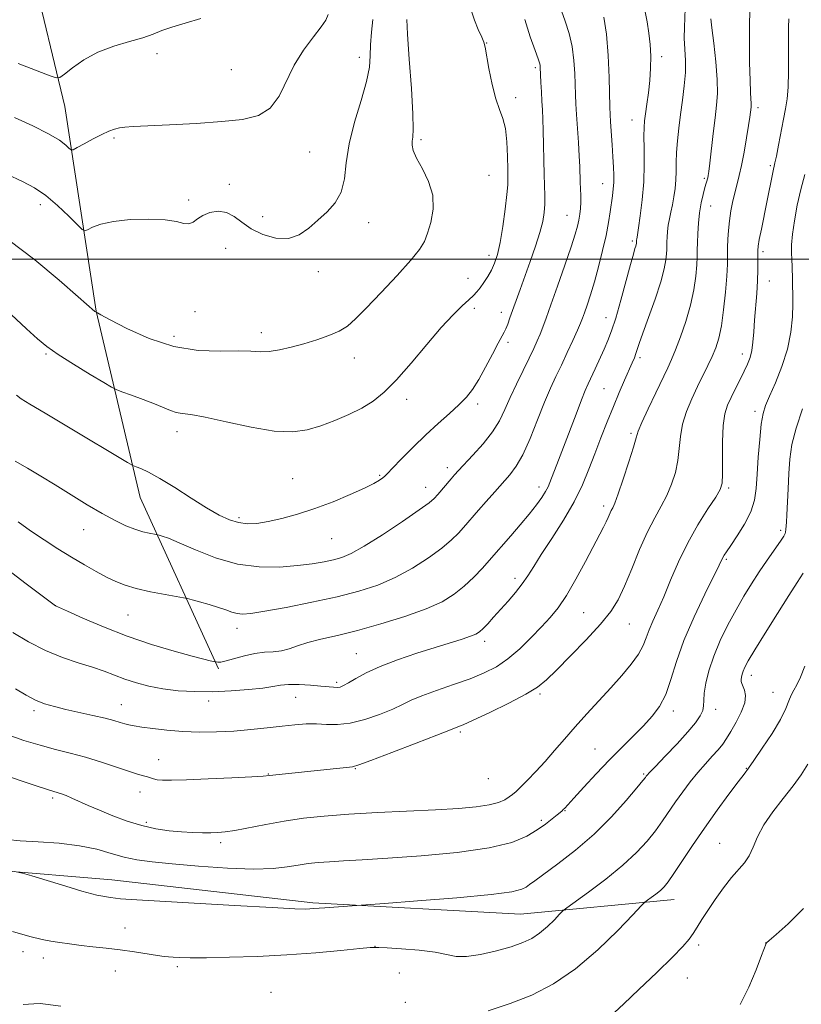
# Model space of a CAD drawing. Extents: x 2137300 to 2140200, y 319800 to 322700.
# Drawn here: x 2139211 to 2139431, y 320790 to 321067 of the extents above; entities that cross this region are included whole.
import ezdxf

# ---------------------------------------------------------------- set-up
doc = ezdxf.new("R2010")
doc.units = 0
doc.header["$MEASUREMENT"] = 0
for name, color, linetype, lineweight in [('DTM HARD BREAKLINE', 7, 'Continuous', 0), ('DTM SPOT ELEVATION', 2, 'Continuous', 13), ('GRID LINE', 7, 'Continuous', 0), ('INDEX CONTOUR', 41, 'Continuous', 13), ('INTERMEDIATE CONTOUR', 44, 'Continuous', 0)]:
    doc.layers.add(name, color=color, linetype=linetype, lineweight=lineweight)

msp = doc.modelspace()

# ---------------------------------------------------------------- linework, layer by layer
at = {"layer": 'DTM HARD BREAKLINE'}
for points in [[(2139014.96, 321499.24, 1104.94), (2139040.79, 321464.56, 1103.18), (2139068.79, 321425.85, 1101.7), (2139095.68, 321387.74, 1100.4), (2139123.75, 321351.87, 1099.49), (2139144.44, 321315.61, 1096.6), (2139164.47, 321275.97, 1090.19), (2139184.98, 321232.33, 1080.31), (2139200.45, 321191.66, 1072.03), (2139207.15, 321163.69, 1067.32), (2139211.78, 321121.01, 1061.7), (2139214.24, 321081.79, 1055.63), (2139223.51, 321042.97, 1051.09), (2139232.33, 320985.43, 1046.04), (2139244.67, 320932.92, 1041.16), (2139266.77, 320884.71, 1035.77)], [(2139021.74, 320830.58, 1016.09), (2139092.11, 320830, 1021.25), (2139169.32, 320830.96, 1022.95), (2139236.72, 320825.35, 1024.66), (2139293.31, 320818.87, 1024.26), (2139351.7, 320815.75, 1023.07), (2139394.93, 320819.81, 1019.27)]]:
    msp.add_polyline3d(points, dxfattribs=at)
at = {"layer": 'DTM SPOT ELEVATION'}
for p in [(2139342.19, 321060.9, 1043.95), (2139249.45, 321057.91, 1051.68), (2139306.4, 321056.88, 1048.55), (2139391.41, 321057, 1035.6), (2139270.32, 321053.36, 1051.25), (2139355.86, 321053.89, 1042.3), (2139350.33, 321045.47, 1043.54), (2139418.55, 321042.71, 1029.6), (2139383.14, 321039.24, 1036.7), (2139237.37, 321034.14, 1049.75), (2139323.71, 321033.7, 1045.72), (2139292.43, 321030.21, 1049.02), (2139422.05, 321026.38, 1028.24), (2139342.9, 321023.61, 1045.03), (2139403.49, 321022.82, 1032.21), (2139269.79, 321021.07, 1048.5), (2139374.86, 321021.25, 1038.74), (2139258.32, 321016.72, 1048.38), (2139216.61, 321015.36, 1047.48), (2139405.19, 321014.97, 1031.23), (2139279.17, 321012.01, 1048.65), (2139364.78, 321012.34, 1040.86), (2139308.96, 321010.29, 1047.39), (2139268.73, 321003.1, 1047.11), (2139383.17, 321005.13, 1036.28), (2139342.9, 321001.15, 1044.5), (2139419.99, 321002.19, 1027.63), (2139294.79, 320996.53, 1047.4), (2139336.94, 320994.63, 1044.71), (2139421.78, 320993.91, 1027.28), (2139338.77, 320986.18, 1043.57), (2139260.1, 320985.3, 1046.85), (2139346.34, 320985.11, 1042.59), (2139375.81, 320983.54, 1036.7), (2139254.26, 320978.37, 1046.61), (2139278.76, 320979.4, 1046.52), (2139348.16, 320976.66, 1041.64), (2139218.16, 320973.36, 1043.81), (2139304.93, 320972.22, 1045.38), (2139385.36, 320972.31, 1033.67), (2139414.18, 320973.33, 1028.54), (2139375.25, 320963.56, 1034.97), (2139319.67, 320960.64, 1043.47), (2139339.67, 320959.25, 1041.6), (2139417.67, 320957.17, 1026.42), (2139255.03, 320951.53, 1043.42), (2139382.82, 320951.07, 1032.28), (2139312.06, 320939.17, 1042.16), (2139331.16, 320941.39, 1040.49), (2139287.62, 320938.29, 1042.98), (2139325.01, 320935.87, 1040.69), (2139356.89, 320935.95, 1036.55), (2139410.3, 320935.65, 1027.73), (2139375.14, 320930.56, 1032.42), (2139272.52, 320927.25, 1042.32), (2139228.78, 320923.93, 1039.23), (2139424.9, 320923.69, 1024.35), (2139298.58, 320921.38, 1041.14), (2139409.68, 320915.61, 1025.79), (2139350.18, 320910.26, 1034.49), (2139220.91, 320902.53, 1036.01), (2139369.46, 320900.6, 1031), (2139241.26, 320899.89, 1037.09), (2139271.94, 320896.16, 1037.41), (2139382.31, 320897.37, 1029.14), (2139341.64, 320892.48, 1033.54), (2139305.51, 320889.01, 1034.87), (2139299.97, 320880.95, 1034.3), (2139416.7, 320882.93, 1021.44), (2139422.73, 320878.1, 1020.96), (2139263.93, 320875.73, 1033.42), (2139288.46, 320876.77, 1033.14), (2139357.17, 320877.66, 1029.75), (2139214.85, 320872.94, 1031.63), (2139239.36, 320874.63, 1032.78), (2139394.73, 320872.85, 1025.51), (2139406.6, 320873.37, 1023.5), (2139334.79, 320866.96, 1029.73), (2139372.71, 320862.23, 1026.89), (2139249.95, 320859.21, 1030.8), (2139305.2, 320856.67, 1029.91), (2139415.22, 320856.72, 1020.08), (2139280.76, 320855.19, 1030.08), (2139342.7, 320853.88, 1029.25), (2139386.35, 320855.17, 1024.18), (2139220.1, 320848.44, 1027.69), (2139244.63, 320850.12, 1029.3), (2139364.21, 320844.84, 1025.92), (2139357.56, 320842.1, 1026.31), (2139246.47, 320841.53, 1028.36), (2139267.35, 320835.81, 1027.63), (2139407.76, 320835.6, 1018.85), (2139240.39, 320811.77, 1022.97), (2139310.79, 320806.62, 1022.02), (2139401.82, 320807.01, 1017.62), (2139420.72, 320807.6, 1016.01), (2139211.75, 320805.16, 1021.46), (2139217.42, 320803.33, 1021.3), (2139255.19, 320800.91, 1021.66), (2139237.7, 320799.69, 1021.01), (2139317.59, 320799.15, 1021.37), (2139398.68, 320797.7, 1017.23), (2139281.56, 320793.73, 1020.45), (2139319.36, 320790.93, 1021.05)]:
    msp.add_point(p, dxfattribs=at)
at = {"layer": 'GRID LINE', "flags": 128}
msp.add_lwpolyline([(2140000, 321000), (2137500, 321000)], dxfattribs=at)
at = {"layer": 'INDEX CONTOUR', "flags": 128}
for points, elevation in [([(2139209.536, 320943.22), (2139212.998, 320941.226), (2139216.715, 320939.004), (2139220.795, 320936.502), (2139225.266, 320933.726), (2139229.815, 320930.931), (2139234.043, 320928.429), (2139237.643, 320926.469), (2139240.658, 320925.027), (2139243.223, 320924.014), (2139245.431, 320923.342), (2139247.216, 320922.931), (2139249.166, 320922.585), (2139249.574, 320922.501), (2139250.038, 320922.379), (2139250.93, 320922.114), (2139252.665, 320921.48), (2139255.682, 320920.217), (2139260.243, 320918.22), (2139265.914, 320916.006), (2139272.088, 320914.243), (2139278.209, 320913.434), (2139283.934, 320913.399), (2139288.973, 320913.79), (2139293.112, 320914.313), (2139296.445, 320914.878), (2139299.14, 320915.449), (2139301.467, 320916.079), (2139304.088, 320917.173), (2139307.768, 320919.226), (2139312.914, 320922.488), (2139318.518, 320926.227), (2139323.218, 320929.466), (2139326.03, 320931.499), (2139327.47, 320932.714), (2139328.429, 320933.769), (2139332.171, 320938.187), (2139333.158, 320939.33), (2139334.241, 320940.526), (2139338.352, 320944.873), (2139341.216, 320948.072), (2139343.853, 320951.412), (2139345.814, 320954.57), (2139347.335, 320957.699), (2139348.829, 320961.078), (2139350.589, 320964.859), (2139352.454, 320968.708), (2139354.147, 320972.166), (2139355.457, 320974.896), (2139356.447, 320977.06), (2139357.246, 320978.939), (2139358.001, 320980.87), (2139358.929, 320983.409), (2139360.266, 320987.168), (2139362.132, 320992.448), (2139364.184, 320998.308), (2139365.962, 321003.492), (2139367.122, 321007.064), (2139367.775, 321009.364), (2139368.144, 321011.048), (2139368.412, 321012.665), (2139368.602, 321014.34), (2139368.696, 321016.088), (2139368.683, 321017.917), (2139368.521, 321021.742), (2139368.383, 321026.079), (2139368.242, 321029.067), (2139368.003, 321032.864), (2139367.455, 321040.744), (2139367.272, 321043.718), (2139367.155, 321046.268), (2139366.988, 321052.269), (2139366.766, 321055.997), (2139366.269, 321059.858), (2139365.412, 321063.586), (2139364.333, 321067.055), (2139362.254, 321072.875)], 1040), ([(2139207.301, 320866.283), (2139211.995, 320864.602), (2139216.543, 320863.219), (2139220.838, 320862.084), (2139225.027, 320861.029), (2139229.326, 320859.86), (2139233.825, 320858.457), (2139241.706, 320855.815), (2139244.187, 320855.046), (2139246.805, 320854.319), (2139247.611, 320854.038), (2139248.422, 320853.769), (2139249.448, 320853.552), (2139250.969, 320853.427), (2139253.531, 320853.413), (2139257.749, 320853.532), (2139263.855, 320853.782), (2139270.535, 320854.093), (2139276.094, 320854.371), (2139279.339, 320854.553), (2139281.102, 320854.692), (2139299.985, 320856.714), (2139302.715, 320856.996), (2139304.423, 320857.206), (2139306.245, 320857.707), (2139309.64, 320858.948), (2139315.486, 320861.171), (2139322.349, 320863.805), (2139328.213, 320866.072), (2139331.576, 320867.391), (2139334.117, 320868.408), (2139335.541, 320869.009), (2139338.417, 320870.305), (2139343.056, 320872.475), (2139348.447, 320875.096), (2139353.248, 320877.594), (2139356.53, 320879.612), (2139359.015, 320881.648), (2139361.838, 320884.416), (2139365.785, 320888.371), (2139370.244, 320892.941), (2139374.255, 320897.296), (2139377.116, 320900.875), (2139379.159, 320904.196), (2139380.973, 320908.043), (2139383.019, 320912.931), (2139385.24, 320918.292), (2139387.449, 320923.279), (2139389.491, 320927.27), (2139391.316, 320930.527), (2139392.911, 320933.532), (2139394.253, 320936.674), (2139395.3, 320939.968), (2139396.004, 320943.334), (2139396.38, 320946.714), (2139396.702, 320950.131), (2139397.304, 320953.627), (2139398.425, 320957.215), (2139399.918, 320960.78), (2139401.537, 320964.178), (2139404.456, 320970.121), (2139405.66, 320972.689), (2139406.664, 320975.104), (2139407.506, 320977.796), (2139408.235, 320981.276), (2139408.884, 320985.82), (2139409.416, 320990.776), (2139409.78, 320995.255), (2139409.947, 320998.605), (2139409.987, 321001.116), (2139409.994, 321003.314), (2139410.054, 321005.635), (2139410.211, 321008.151), (2139410.502, 321010.846), (2139410.948, 321013.671), (2139411.5, 321016.46), (2139412.095, 321019.01), (2139413.291, 321023.545), (2139413.943, 321026.422), (2139414.651, 321030.162), (2139415.336, 321034.175), (2139415.891, 321037.661), (2139416.241, 321040.009), (2139416.607, 321042.828), (2139416.646, 321043.392), (2139416.632, 321044.077), (2139416.553, 321045.109), (2139416.434, 321047.002), (2139416.306, 321050.337), (2139416.2, 321055.381), (2139416.145, 321061.11), (2139416.167, 321066.188), (2139416.281, 321069.61)], 1030), ([(2139209.295, 321039.896), (2139214.465, 321037.553), (2139218.944, 321035.326), (2139221.994, 321033.503), (2139223.796, 321032.139), (2139224.749, 321031.231), (2139225.275, 321030.784), (2139225.852, 321030.834), (2139226.974, 321031.423), (2139228.968, 321032.531), (2139231.461, 321033.886), (2139233.914, 321035.153), (2139235.909, 321036.069), (2139237.508, 321036.654), (2139238.897, 321037.001), (2139240.376, 321037.203), (2139242.701, 321037.355), (2139252.994, 321037.852), (2139260.43, 321038.262), (2139267.649, 321038.743), (2139273.519, 321039.347), (2139278.001, 321040.455), (2139281.326, 321042.534), (2139283.777, 321045.875), (2139288.024, 321054.595), (2139290.695, 321058.887), (2139293.435, 321062.602), (2139295.649, 321065.431), (2139296.923, 321067.274), (2139297.586, 321068.888)], 1050), ([(2139342.6, 320788.48), (2139348.803, 320790.516), (2139354.94, 320792.95), (2139361.038, 320796.095), (2139367.218, 320800.294), (2139373.451, 320805.632), (2139379.091, 320811.132), (2139383.339, 320815.557), (2139385.682, 320818.023), (2139386.747, 320819.076), (2139387.447, 320819.618), (2139388.496, 320820.374), (2139389.804, 320821.353), (2139391.085, 320822.388), (2139392.162, 320823.419), (2139393.302, 320824.829), (2139394.886, 320827.108), (2139400.128, 320835.018), (2139403.492, 320839.951), (2139407.044, 320844.948), (2139410.361, 320849.47), (2139412.974, 320852.962), (2139414.616, 320855.135), (2139415.834, 320856.782), (2139417.379, 320858.967), (2139419.756, 320862.424), (2139422.498, 320866.577), (2139424.89, 320870.521), (2139426.408, 320873.549), (2139427.27, 320875.736), (2139427.884, 320877.359), (2139428.588, 320878.72), (2139429.463, 320880.253), (2139430.521, 320882.418), (2139431.735, 320885.483)], 1020), ([(2139211.761, 320790.241), (2139214.75, 320790.504), (2139216.572, 320790.536), (2139218.11, 320790.393), (2139222.418, 320789.834)], 1020)]:
    msp.add_lwpolyline(points, dxfattribs=dict(at, elevation=elevation))
at = {"layer": 'INTERMEDIATE CONTOUR', "flags": 128}
for points, elevation in [([(2139205.703, 320913.972), (2139212.209, 320908.993), (2139220.896, 320902.467), (2139224.257, 320900.956), (2139228.557, 320899.04), (2139234.383, 320896.565), (2139241.068, 320893.968), (2139247.936, 320891.625), (2139254.263, 320889.696), (2139259.318, 320888.281), (2139262.58, 320887.437), (2139264.375, 320887.026), (2139265.888, 320886.749), (2139266.105, 320886.692), (2139266.516, 320886.618), (2139267.356, 320886.656), (2139268.867, 320886.965), (2139274.015, 320888.44), (2139276.954, 320889.101), (2139279.674, 320889.42), (2139282.149, 320889.573), (2139284.427, 320889.834), (2139286.606, 320890.407), (2139288.974, 320891.223), (2139291.868, 320892.145), (2139295.581, 320893.088), (2139300.229, 320894.172), (2139305.887, 320895.567), (2139312.463, 320897.38), (2139319.197, 320899.461), (2139325.165, 320901.598), (2139329.689, 320903.644), (2139333.081, 320905.715), (2139335.905, 320907.994), (2139338.584, 320910.565), (2139341.004, 320913.119), (2139342.919, 320915.249), (2139349.007, 320922.194), (2139351.645, 320925.244), (2139354.185, 320928.282), (2139356.215, 320930.877), (2139357.717, 320932.984), (2139358.768, 320934.653), (2139359.473, 320935.98), (2139360.012, 320937.233), (2139362.445, 320943.515), (2139363.847, 320947.172), (2139367.345, 320956.451), (2139368.873, 320960.451), (2139369.938, 320963.108), (2139370.744, 320964.95), (2139372.716, 320969.201), (2139375.236, 320974.725), (2139376.311, 320977.163), (2139377.338, 320979.838), (2139378.51, 320983.475), (2139379.931, 320988.47), (2139382.655, 320998.56), (2139383.473, 321001.486), (2139383.929, 321002.999), (2139384.157, 321003.718), (2139384.278, 321004.166), (2139384.335, 321004.477), (2139384.389, 321005.465), (2139384.416, 321005.681), (2139384.615, 321006.859), (2139384.923, 321008.829), (2139385.424, 321012.265), (2139385.976, 321016.774), (2139386.396, 321021.777), (2139386.55, 321026.72), (2139386.525, 321031.165), (2139386.46, 321034.702), (2139386.471, 321037.111), (2139386.602, 321038.939), (2139386.873, 321040.925), (2139387.283, 321043.627), (2139387.737, 321046.885), (2139388.118, 321050.363), (2139388.328, 321053.785), (2139388.347, 321057.125), (2139388.171, 321060.422), (2139387.812, 321063.683), (2139387.33, 321066.803), (2139386.796, 321069.651)], 1036), ([(2139208.385, 320984.453), (2139212.698, 320980.446), (2139215.831, 320977.595), (2139218.48, 320975.432), (2139221.647, 320973.225), (2139225.971, 320970.475), (2139230.638, 320967.611), (2139234.468, 320965.297), (2139236.671, 320963.99), (2139237.995, 320963.326), (2139239.575, 320962.738), (2139242.232, 320961.789), (2139245.533, 320960.579), (2139248.733, 320959.338), (2139253.198, 320957.442), (2139254.839, 320956.903), (2139256.531, 320956.625), (2139258.98, 320956.308), (2139262.973, 320955.587), (2139268.943, 320954.255), (2139275.89, 320952.749), (2139282.453, 320951.666), (2139287.615, 320951.464), (2139291.73, 320952.045), (2139295.493, 320953.172), (2139299.433, 320954.632), (2139303.401, 320956.313), (2139307.083, 320958.131), (2139310.296, 320960.092), (2139313.388, 320962.576), (2139316.839, 320966.055), (2139320.955, 320970.765), (2139325.342, 320975.991), (2139329.43, 320980.779), (2139332.762, 320984.387), (2139335.318, 320986.903), (2139337.19, 320988.629), (2139338.497, 320989.861), (2139339.47, 320990.893), (2139340.372, 320992.014), (2139341.4, 320993.449), (2139342.494, 320995.147), (2139343.533, 320996.989), (2139344.425, 320998.951), (2139345.208, 321001.388), (2139345.954, 321004.754), (2139346.704, 321009.249), (2139347.38, 321014.079), (2139347.876, 321018.203), (2139348.12, 321020.929), (2139348.178, 321022.974), (2139348.146, 321025.407), (2139348.085, 321028.968), (2139347.91, 321033.082), (2139347.499, 321036.849), (2139346.771, 321039.668), (2139345.815, 321042.131), (2139344.759, 321045.133), (2139343.73, 321049.238), (2139342.831, 321053.699), (2139341.762, 321059.724), (2139341.409, 321061.12), (2139340.823, 321062.539), (2139339.837, 321064.661), (2139338.737, 321067.259), (2139337.923, 321069.879)], 1044), ([(2139208.882, 320895.001), (2139213.312, 320892.309), (2139218.076, 320889.875), (2139222.826, 320887.966), (2139227.302, 320886.483), (2139231.265, 320885.234), (2139234.579, 320884.06), (2139237.509, 320882.929), (2139240.421, 320881.839), (2139243.623, 320880.799), (2139247.186, 320879.868), (2139251.117, 320879.116), (2139255.426, 320878.602), (2139260.087, 320878.336), (2139265.073, 320878.316), (2139270.261, 320878.528), (2139275.164, 320878.901), (2139279.206, 320879.348), (2139282.032, 320879.784), (2139284.197, 320880.134), (2139286.482, 320880.323), (2139289.433, 320880.303), (2139292.669, 320880.136), (2139295.572, 320879.907), (2139299.095, 320879.55), (2139300.093, 320879.511), (2139300.94, 320879.632), (2139301.915, 320880.015), (2139303.303, 320880.783), (2139305.367, 320882.007), (2139308.285, 320883.594), (2139312.211, 320885.404), (2139317.155, 320887.297), (2139322.549, 320889.133), (2139327.679, 320890.771), (2139335.27, 320893.133), (2139337.641, 320893.911), (2139339.156, 320894.513), (2139340.188, 320895.148), (2139341.182, 320896.067), (2139342.498, 320897.459), (2139344.157, 320899.278), (2139348.216, 320903.782), (2139350.335, 320906.23), (2139352.235, 320908.628), (2139353.816, 320910.946), (2139355.435, 320913.564), (2139357.566, 320916.966), (2139360.501, 320921.448), (2139363.802, 320926.583), (2139366.849, 320931.755), (2139369.185, 320936.495), (2139370.99, 320940.913), (2139372.606, 320945.266), (2139374.307, 320949.738), (2139376.081, 320954.224), (2139377.848, 320958.549), (2139379.525, 320962.537), (2139381.022, 320966.018), (2139383.135, 320970.859), (2139383.753, 320972.313), (2139384.193, 320973.446), (2139385.143, 320976.29), (2139386.16, 320979.189), (2139387.769, 320983.624), (2139389.613, 320988.798), (2139391.209, 320993.633), (2139392.191, 320997.279), (2139392.659, 320999.814), (2139392.831, 321001.545), (2139392.892, 321002.776), (2139392.927, 321004.88), (2139392.977, 321006.251), (2139393.094, 321007.865), (2139393.313, 321009.614), (2139393.65, 321011.419), (2139394.063, 321013.312), (2139394.494, 321015.354), (2139394.891, 321017.58), (2139395.211, 321019.933), (2139395.416, 321022.328), (2139395.496, 321024.723), (2139395.53, 321027.247), (2139395.626, 321030.069), (2139395.865, 321033.314), (2139396.246, 321036.925), (2139396.741, 321040.799), (2139397.308, 321044.817), (2139397.815, 321048.801), (2139398.117, 321052.559), (2139398.121, 321055.957), (2139397.959, 321059.111), (2139397.818, 321062.194), (2139397.836, 321065.305), (2139398.049, 321070.606)], 1034), ([(2139195.244, 320858.61), (2139215.175, 320851.928), (2139218.891, 320850.713), (2139221.6, 320849.879), (2139222.578, 320849.551), (2139223.846, 320849.07), (2139225.478, 320848.389), (2139230.116, 320846.315), (2139233.258, 320844.948), (2139236.979, 320843.418), (2139241.053, 320841.907), (2139245.192, 320840.629), (2139249.156, 320839.746), (2139252.873, 320839.203), (2139256.318, 320838.889), (2139259.457, 320838.709), (2139262.23, 320838.622), (2139264.57, 320838.602), (2139266.521, 320838.645), (2139268.579, 320838.836), (2139271.344, 320839.284), (2139280.031, 320840.984), (2139285.256, 320841.911), (2139290.642, 320842.679), (2139296.522, 320843.297), (2139303.383, 320843.814), (2139311.456, 320844.274), (2139327.835, 320845.083), (2139334.26, 320845.465), (2139339.218, 320845.895), (2139342.905, 320846.442), (2139345.524, 320847.143), (2139347.324, 320847.927), (2139348.561, 320848.689), (2139349.506, 320849.394), (2139350.471, 320850.247), (2139351.785, 320851.52), (2139353.682, 320853.411), (2139356.039, 320855.838), (2139358.639, 320858.653), (2139361.319, 320861.72), (2139364.118, 320864.997), (2139367.126, 320868.457), (2139370.388, 320872.064), (2139377.112, 320879.359), (2139380.222, 320882.844), (2139382.903, 320886.07), (2139384.948, 320888.913), (2139386.252, 320891.317), (2139387.107, 320893.487), (2139387.907, 320895.696), (2139388.973, 320898.205), (2139390.35, 320901.241), (2139392.011, 320905.022), (2139393.941, 320909.663), (2139396.176, 320914.864), (2139398.761, 320920.218), (2139401.653, 320925.32), (2139404.448, 320929.752), (2139406.657, 320933.098), (2139407.923, 320935.2), (2139408.439, 320936.955), (2139408.538, 320939.524), (2139408.515, 320943.675), (2139408.536, 320948.623), (2139408.732, 320953.189), (2139409.207, 320956.505), (2139409.964, 320958.923), (2139410.976, 320961.103), (2139414.668, 320968.5), (2139415.617, 320970.514), (2139416.326, 320972.36), (2139416.818, 320974.344), (2139417.136, 320976.724), (2139417.36, 320979.557), (2139417.591, 320982.847), (2139418.203, 320990.36), (2139418.436, 320993.949), (2139418.526, 320997.017), (2139418.514, 320999.469), (2139418.47, 321001.262), (2139418.466, 321002.475), (2139418.587, 321003.67), (2139418.922, 321005.532), (2139419.52, 321008.53), (2139421.064, 321016.112), (2139422.733, 321024.446), (2139423.312, 321027.109), (2139423.716, 321029.039), (2139424.329, 321032.118), (2139425.757, 321039.414), (2139426.319, 321042.353), (2139426.726, 321045.131), (2139426.99, 321048.478), (2139427.129, 321052.862), (2139427.177, 321062.037), (2139427.17, 321065.307), (2139427.199, 321067.72)], 1028), ([(2139207.176, 321023.919), (2139211.565, 321021.941), (2139215.004, 321020.145), (2139218.15, 321017.991), (2139221.464, 321015.151), (2139224.602, 321012.142), (2139227.023, 321009.691), (2139228.386, 321008.355), (2139229.138, 321008.002), (2139229.921, 321008.329), (2139231.316, 321009.046), (2139233.645, 321009.906), (2139237.163, 321010.676), (2139241.915, 321011.158), (2139247.097, 321011.304), (2139251.692, 321011.106), (2139254.928, 321010.613), (2139257.02, 321010.123), (2139258.43, 321009.991), (2139259.587, 321010.467), (2139260.793, 321011.354), (2139262.318, 321012.35), (2139264.337, 321013.16), (2139266.654, 321013.531), (2139268.972, 321013.22), (2139271.108, 321012.089), (2139273.317, 321010.419), (2139275.959, 321008.594), (2139279.261, 321006.992), (2139282.899, 321005.968), (2139286.411, 321005.869), (2139289.453, 321006.91), (2139292.139, 321008.779), (2139294.703, 321011.033), (2139297.277, 321013.346), (2139299.595, 321015.876), (2139301.289, 321018.898), (2139302.16, 321022.647), (2139302.68, 321027.189), (2139303.489, 321032.546), (2139305.015, 321038.603), (2139306.856, 321044.698), (2139308.396, 321050.03), (2139309.19, 321054.054), (2139309.451, 321057.25), (2139309.558, 321060.354), (2139309.812, 321063.879), (2139310.206, 321067.452)], 1048), ([(2139207.722, 321005.377), (2139215.077, 320999.862), (2139221.949, 320994.139), (2139227.277, 320989.468), (2139231.986, 320985.31), (2139232.472, 320984.985), (2139232.658, 320984.895), (2139233.657, 320984.369), (2139236.257, 320982.981), (2139240.973, 320980.53), (2139247.228, 320977.708), (2139254.181, 320975.431), (2139261.038, 320974.366), (2139267.236, 320974.17), (2139272.264, 320974.25), (2139275.828, 320974.155), (2139278.472, 320974.002), (2139280.954, 320974.049), (2139283.874, 320974.491), (2139287.209, 320975.268), (2139290.778, 320976.256), (2139294.386, 320977.354), (2139297.78, 320978.537), (2139300.69, 320979.802), (2139303.015, 320981.23), (2139305.319, 320983.228), (2139308.33, 320986.284), (2139312.483, 320990.628), (2139317.021, 320995.47), (2139320.891, 320999.755), (2139323.323, 321002.747), (2139324.676, 321004.983), (2139325.593, 321007.313), (2139326.528, 321010.391), (2139327.178, 321014.078), (2139327.054, 321018.035), (2139325.864, 321021.936), (2139324.109, 321025.496), (2139322.492, 321028.44), (2139321.555, 321030.584), (2139321.218, 321032.093), (2139321.243, 321033.231), (2139321.404, 321034.4), (2139321.52, 321036.602), (2139321.421, 321040.981), (2139321.003, 321048.118), (2139320.429, 321056.32), (2139319.925, 321063.328), (2139319.694, 321067.502)], 1046), ([(2139209.587, 320879.138), (2139212.579, 320877.354), (2139215.241, 320875.976), (2139217.823, 320874.941), (2139220.584, 320874.111), (2139223.785, 320873.332), (2139231.419, 320871.635), (2139234.819, 320870.848), (2139237.308, 320870.197), (2139239.048, 320869.683), (2139240.351, 320869.286), (2139241.542, 320868.98), (2139243.013, 320868.695), (2139245.17, 320868.356), (2139248.303, 320867.916), (2139252.234, 320867.461), (2139256.672, 320867.11), (2139261.357, 320866.958), (2139266.175, 320867.011), (2139271.048, 320867.249), (2139275.874, 320867.645), (2139280.472, 320868.123), (2139284.635, 320868.599), (2139288.231, 320868.992), (2139291.386, 320869.238), (2139294.296, 320869.277), (2139297.167, 320869.12), (2139300.244, 320869.049), (2139303.784, 320869.417), (2139307.892, 320870.457), (2139312.091, 320871.917), (2139315.758, 320873.427), (2139318.513, 320874.713), (2139320.964, 320875.883), (2139323.967, 320877.144), (2139328.105, 320878.645), (2139332.887, 320880.302), (2139337.549, 320881.969), (2139341.515, 320883.579), (2139344.948, 320885.348), (2139348.197, 320887.566), (2139351.511, 320890.404), (2139354.744, 320893.55), (2139357.652, 320896.573), (2139360.089, 320899.222), (2139362.297, 320901.96), (2139364.619, 320905.429), (2139367.27, 320910.004), (2139369.968, 320914.987), (2139375.084, 320924.625), (2139375.837, 320926.092), (2139376.414, 320927.335), (2139377.276, 320929.296), (2139377.664, 320930.096), (2139378.226, 320931.411), (2139379.166, 320933.966), (2139380.584, 320938.148), (2139382.161, 320942.98), (2139383.47, 320947.144), (2139384.245, 320949.752), (2139384.867, 320951.639), (2139385.876, 320954.065), (2139387.63, 320957.899), (2139389.767, 320962.429), (2139393.156, 320969.49), (2139394.236, 320971.832), (2139395.348, 320974.489), (2139396.753, 320978.141), (2139398.266, 320982.515), (2139399.591, 320987.103), (2139400.498, 320991.446), (2139401.033, 320995.282), (2139401.305, 320998.4), (2139401.42, 321000.711), (2139401.458, 321002.622), (2139401.487, 321004.661), (2139401.575, 321007.219), (2139401.766, 321010.136), (2139402.095, 321013.115), (2139402.576, 321015.885), (2139403.121, 321018.282), (2139403.62, 321020.173), (2139404.407, 321022.932), (2139404.539, 321023.553), (2139404.705, 321024.722), (2139404.977, 321027.038), (2139405.928, 321035.423), (2139406.453, 321039.832), (2139406.891, 321043.409), (2139407.135, 321046.709), (2139407.08, 321050.595), (2139406.672, 321055.586), (2139406.088, 321060.835), (2139405.564, 321065.156), (2139405.275, 321067.682)], 1032), ([(2139209.881, 320961.793), (2139211.233, 320960.717), (2139213.665, 320959.22), (2139217.975, 320956.688), (2139224.502, 320952.801), (2139241.172, 320942.795), (2139242.665, 320941.96), (2139243.542, 320941.605), (2139244.896, 320941.092), (2139247.077, 320940.092), (2139250.244, 320938.353), (2139254.417, 320935.769), (2139259.034, 320932.801), (2139263.392, 320930.053), (2139266.954, 320928.009), (2139269.854, 320926.665), (2139272.392, 320925.895), (2139274.866, 320925.587), (2139277.55, 320925.696), (2139280.715, 320926.19), (2139284.561, 320927.046), (2139289.005, 320928.266), (2139293.894, 320929.862), (2139299.003, 320931.791), (2139303.825, 320933.805), (2139307.785, 320935.602), (2139310.461, 320936.948), (2139312.062, 320937.88), (2139312.952, 320938.5), (2139313.525, 320938.979), (2139314.275, 320939.733), (2139315.728, 320941.248), (2139318.241, 320943.835), (2139321.521, 320947.127), (2139325.106, 320950.584), (2139328.584, 320953.759), (2139331.738, 320956.566), (2139334.399, 320959.009), (2139336.48, 320961.164), (2139338.225, 320963.397), (2139339.958, 320966.143), (2139341.898, 320969.637), (2139343.83, 320973.309), (2139345.432, 320976.387), (2139347.118, 320979.492), (2139347.596, 320980.473), (2139348.124, 320981.767), (2139348.764, 320983.493), (2139351.623, 320991.522), (2139354.465, 320999.408), (2139355.955, 321003.665), (2139357.19, 321007.527), (2139357.991, 321010.646), (2139358.413, 321013.2), (2139358.569, 321015.499), (2139358.566, 321017.845), (2139358.364, 321023.836), (2139358.282, 321027.898), (2139358.215, 321032.237), (2139358.135, 321036.223), (2139358.02, 321039.401), (2139357.88, 321042.022), (2139357.732, 321044.512), (2139357.592, 321047.166), (2139357.472, 321049.742), (2139357.285, 321054.113), (2139357.218, 321054.668), (2139357.069, 321055.256), (2139356.672, 321056.416), (2139355.83, 321058.745), (2139354.461, 321062.61), (2139352.933, 321067.484)], 1042), ([(2139210.394, 321055.069), (2139219.416, 321051.61), (2139221.053, 321051.057), (2139222.08, 321051.196), (2139223.375, 321052.144), (2139225.639, 321053.919), (2139228.85, 321056.127), (2139232.809, 321058.273), (2139237.251, 321059.971), (2139241.662, 321061.279), (2139245.466, 321062.364), (2139248.317, 321063.372), (2139250.77, 321064.363), (2139253.614, 321065.375), (2139257.404, 321066.47), (2139261.782, 321067.802)], 1052), ([(2139210.403, 320926.073), (2139213.89, 320923.601), (2139217.655, 320921.058), (2139221.559, 320918.533), (2139225.408, 320916.149), (2139229.033, 320914.008), (2139232.343, 320912.147), (2139235.268, 320910.58), (2139237.832, 320909.307), (2139240.445, 320908.249), (2139243.612, 320907.312), (2139247.598, 320906.429), (2139251.714, 320905.66), (2139256.918, 320904.768), (2139258.025, 320904.538), (2139259.297, 320904.204), (2139261.428, 320903.622), (2139264.091, 320902.864), (2139266.706, 320902.054), (2139268.823, 320901.308), (2139270.511, 320900.696), (2139271.974, 320900.278), (2139273.515, 320900.123), (2139275.845, 320900.314), (2139279.779, 320900.944), (2139285.789, 320902.053), (2139292.981, 320903.488), (2139300.121, 320905.044), (2139306.256, 320906.592), (2139311.554, 320908.3), (2139316.467, 320910.412), (2139321.301, 320913.066), (2139325.8, 320915.971), (2139329.561, 320918.73), (2139332.306, 320921.032), (2139334.237, 320922.917), (2139335.674, 320924.507), (2139339.927, 320929.432), (2139342.077, 320931.887), (2139344.474, 320934.591), (2139348.755, 320939.366), (2139350.537, 320941.752), (2139352.365, 320945.017), (2139354.399, 320949.593), (2139356.504, 320954.817), (2139358.475, 320959.752), (2139360.165, 320963.712), (2139361.687, 320967.015), (2139363.216, 320970.227), (2139364.858, 320973.734), (2139366.443, 320977.186), (2139367.731, 320980.053), (2139368.567, 320981.992), (2139369.131, 320983.426), (2139369.687, 320984.969), (2139370.443, 320987.133), (2139371.4, 320990.024), (2139372.504, 320993.647), (2139373.688, 320997.926), (2139374.83, 321002.447), (2139375.796, 321006.715), (2139376.488, 321010.338), (2139376.96, 321013.33), (2139377.585, 321017.91), (2139377.805, 321019.796), (2139377.94, 321021.648), (2139377.971, 321023.648), (2139377.902, 321025.979), (2139377.744, 321028.826), (2139377.514, 321032.239), (2139377.048, 321038.685), (2139376.913, 321040.775), (2139376.834, 321042.859), (2139376.669, 321051.207), (2139376.428, 321057.382), (2139375.933, 321063.368), (2139375.126, 321068.168)], 1038), ([(2139207.314, 320836.685), (2139210.893, 320836.379), (2139216.003, 320836.073), (2139221.916, 320835.648), (2139227.66, 320834.967), (2139232.487, 320833.955), (2139236.531, 320832.797), (2139240.153, 320831.745), (2139243.769, 320830.98), (2139248.049, 320830.404), (2139253.719, 320829.851), (2139261.148, 320829.215), (2139269.262, 320828.651), (2139276.62, 320828.378), (2139282.136, 320828.538), (2139286.109, 320828.987), (2139289.185, 320829.507), (2139291.957, 320829.922), (2139294.79, 320830.231), (2139297.996, 320830.475), (2139301.939, 320830.703), (2139307.203, 320830.995), (2139314.422, 320831.442), (2139323.816, 320832.121), (2139333.927, 320833.073), (2139342.877, 320834.328), (2139349.249, 320835.887), (2139353.458, 320837.628), (2139356.379, 320839.404), (2139358.734, 320841.069), (2139360.627, 320842.512), (2139362.013, 320843.625), (2139362.884, 320844.347), (2139363.398, 320844.795), (2139363.755, 320845.13), (2139364.186, 320845.561), (2139365.054, 320846.485), (2139366.754, 320848.344), (2139369.534, 320851.406), (2139373.039, 320855.222), (2139376.763, 320859.166), (2139380.282, 320862.734), (2139383.478, 320865.893), (2139386.315, 320868.731), (2139388.764, 320871.387), (2139390.843, 320874.194), (2139392.577, 320877.533), (2139394.057, 320881.721), (2139395.635, 320886.804), (2139397.726, 320892.759), (2139400.555, 320899.391), (2139403.595, 320905.798), (2139407.63, 320913.952), (2139408.676, 320916.097), (2139409.042, 320916.715), (2139409.702, 320917.711), (2139410.891, 320919.456), (2139412.714, 320922.171), (2139414.763, 320925.504), (2139416.499, 320928.954), (2139417.529, 320932.187), (2139418.026, 320935.534), (2139418.31, 320939.49), (2139418.637, 320944.317), (2139419.038, 320949.332), (2139419.484, 320953.619), (2139419.98, 320956.577), (2139420.695, 320958.883), (2139421.827, 320961.527), (2139423.475, 320965.254), (2139425.296, 320969.817), (2139426.845, 320974.717), (2139427.784, 320979.496), (2139428.211, 320983.846), (2139428.334, 320987.496), (2139428.333, 320990.278), (2139428.279, 320992.43), (2139428.214, 320994.291), (2139428.127, 320998.02), (2139428.063, 320999.908), (2139427.977, 321001.845), (2139427.982, 321004.111), (2139428.216, 321007.043), (2139428.779, 321010.85), (2139429.613, 321015.209), (2139430.62, 321019.662), (2139431.702, 321023.823)], 1026), ([(2139209.365, 320827.755), (2139211.553, 320827.237), (2139214.183, 320826.46), (2139223.781, 320823.561), (2139228.319, 320822.214), (2139231.084, 320821.431), (2139232.546, 320821.076), (2139236.309, 320820.413), (2139237.72, 320820.197), (2139239.186, 320820.049), (2139242.166, 320819.864), (2139271.287, 320818.171), (2139281.881, 320817.571), (2139288.243, 320817.249), (2139291.214, 320817.157), (2139292.478, 320817.19), (2139293.492, 320817.266), (2139296.655, 320817.523), (2139308.188, 320818.347), (2139313.447, 320818.737), (2139322.759, 320819.442), (2139333.823, 320820.336), (2139343.472, 320821.243), (2139349.317, 320822.024), (2139352.084, 320822.701), (2139353.276, 320823.331), (2139354.243, 320824.026), (2139355.714, 320825.115), (2139362.261, 320829.907), (2139367.222, 320833.746), (2139372.461, 320838.262), (2139377.343, 320843.129), (2139381.463, 320847.706), (2139384.468, 320851.27), (2139386.151, 320853.314), (2139386.862, 320854.205), (2139387.096, 320854.525), (2139387.337, 320854.833), (2139388.043, 320855.608), (2139389.662, 320857.304), (2139392.434, 320860.175), (2139395.76, 320863.659), (2139398.829, 320866.989), (2139401.003, 320869.573), (2139402.318, 320871.489), (2139402.983, 320872.986), (2139403.214, 320874.33), (2139403.267, 320875.849), (2139403.406, 320877.888), (2139403.862, 320880.708), (2139404.734, 320884.228), (2139406.086, 320888.279), (2139407.936, 320892.675), (2139410.104, 320897.143), (2139412.364, 320901.39), (2139414.542, 320905.202), (2139416.679, 320908.687), (2139418.871, 320912.032), (2139421.146, 320915.335), (2139424.875, 320920.65), (2139425.79, 320922.065), (2139426.165, 320922.8), (2139426.268, 320923.204), (2139426.37, 320923.961), (2139426.472, 320924.964), (2139426.546, 320926.041), (2139426.658, 320928.082), (2139427.024, 320935.444), (2139427.253, 320939.717), (2139427.541, 320943.749), (2139428.113, 320947.842), (2139429.245, 320952.477), (2139431.082, 320957.913)], 1024), ([(2139208.741, 320810.796), (2139213.611, 320809.449), (2139217.093, 320808.609), (2139219.535, 320808.147), (2139221.463, 320807.851), (2139225.496, 320807.214), (2139228.115, 320806.863), (2139231.37, 320806.502), (2139235.109, 320806.101), (2139239.105, 320805.627), (2139243.104, 320805.068), (2139249.592, 320804.064), (2139251.444, 320803.81), (2139252.712, 320803.69), (2139253.984, 320803.618), (2139255.837, 320803.528), (2139258.791, 320803.452), (2139263.356, 320803.445), (2139269.826, 320803.558), (2139277.633, 320803.82), (2139285.992, 320804.257), (2139294.117, 320804.863), (2139301.212, 320805.504), (2139306.478, 320806.016), (2139309.394, 320806.281), (2139310.549, 320806.358), (2139311.892, 320806.31), (2139314.18, 320806.197), (2139318.26, 320805.96), (2139323.203, 320805.578), (2139327.749, 320805.033), (2139333.617, 320803.831), (2139336.547, 320803.746), (2139340.496, 320804.321), (2139344.954, 320805.356), (2139349.112, 320806.549), (2139352.362, 320807.684), (2139354.896, 320808.885), (2139357.109, 320810.363), (2139359.281, 320812.223), (2139361.247, 320814.141), (2139362.727, 320815.683), (2139363.647, 320816.616), (2139364.741, 320817.501), (2139370.867, 320821.919), (2139375.76, 320825.581), (2139380.551, 320829.451), (2139384.391, 320833.015), (2139387.337, 320836.235), (2139389.678, 320839.189), (2139391.676, 320841.959), (2139395.381, 320847.355), (2139397.384, 320850.15), (2139399.497, 320852.94), (2139401.647, 320855.594), (2139403.752, 320858.002), (2139405.69, 320860.128), (2139407.33, 320861.959), (2139408.607, 320863.54), (2139409.72, 320865.154), (2139410.937, 320867.143), (2139412.412, 320869.716), (2139413.84, 320872.545), (2139414.806, 320875.175), (2139415.023, 320877.242), (2139414.723, 320878.759), (2139413.96, 320880.597), (2139413.821, 320881.181), (2139413.81, 320881.747), (2139413.897, 320882.42), (2139414.083, 320883.211), (2139414.378, 320884.1), (2139414.854, 320885.177), (2139415.827, 320886.958), (2139417.674, 320890.068), (2139420.587, 320894.828), (2139424.011, 320900.334), (2139427.212, 320905.381), (2139429.605, 320909.06), (2139431.249, 320911.662)], 1022), ([(2139378.196, 320788.005), (2139380.825, 320790.447), (2139385.048, 320794.468), (2139390.042, 320799.253), (2139394.5, 320803.608), (2139397.439, 320806.64), (2139399.164, 320808.661), (2139400.309, 320810.287), (2139401.424, 320812.051), (2139402.743, 320814.164), (2139404.415, 320816.757), (2139406.522, 320819.862), (2139408.852, 320823.104), (2139411.121, 320826.015), (2139414.744, 320830.172), (2139416.087, 320832.149), (2139417.208, 320834.568), (2139418.443, 320837.47), (2139420.195, 320840.816), (2139422.71, 320844.52), (2139425.627, 320848.298), (2139428.435, 320851.817), (2139430.728, 320854.896), (2139432.555, 320857.955)], 1018), ([(2139413.489, 320790.314), (2139415.968, 320795.145), (2139418.045, 320800.072), (2139419.548, 320804.053), (2139420.804, 320807.488), (2139420.957, 320807.659), (2139421.704, 320808.306), (2139423.635, 320809.946), (2139427.077, 320812.97), (2139431.305, 320817.26)], 1016)]:
    msp.add_lwpolyline(points, dxfattribs=dict(at, elevation=elevation))

doc.saveas('drawing.dxf')
